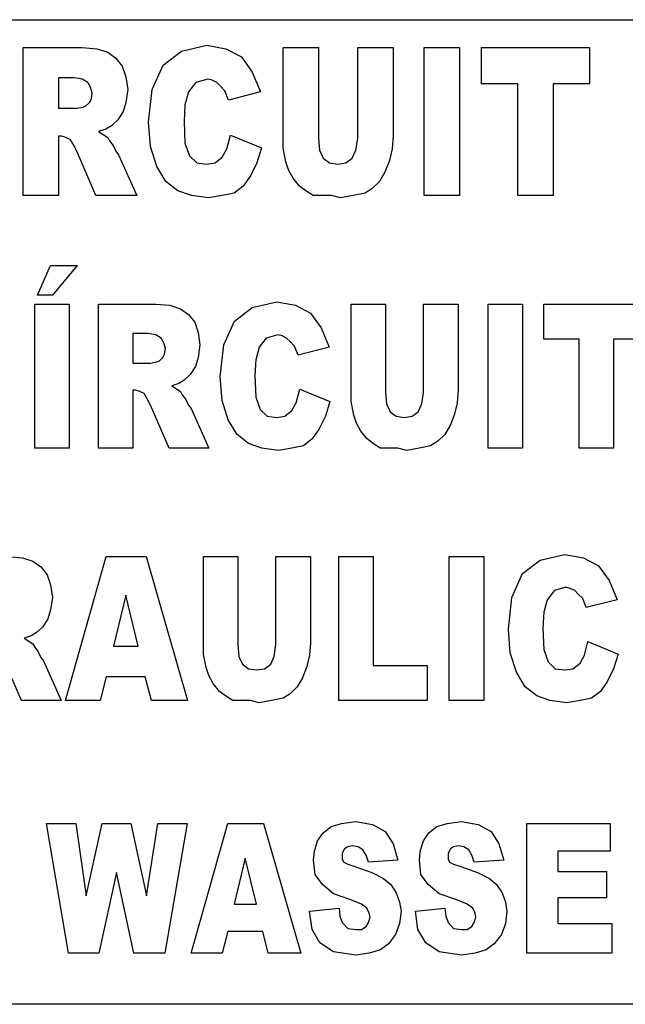
# Model space of a CAD drawing. Units: millimetres. Extents: x 15 to 1004, y -926 to 939.
# Drawn here: x 342 to 351, y 401 to 417 of the extents above; entities that cross this region are included whole.
import ezdxf

# ---------------------------------------------------------------- set-up
doc = ezdxf.new("R2010")
doc.units = ezdxf.units.MM
doc.layers.add('Moffat_Profiles', color=10, linetype='Continuous')

# ---------------------------------------------------------------- blocks, each defined once
blk = doc.blocks.new('651397_00_1__98', base_point=(2765.859, 7167.2))
at = {"color": 4, "linetype": 'Continuous'}
for p, q in [((2765.859, 7182.8), (2855.859, 7182.8)), ((2821.523, 7182.358), (2822.459, 7182.358)), ((2821.523, 7180.013), (2821.523, 7182.358)), ((2822.459, 7182.358), (2822.69, 7182.339)), ((2822.69, 7182.339), (2822.862, 7182.284)), ((2822.862, 7182.284), (2822.992, 7182.192)), ((2823.741, 7182.081), (2824.029, 7182.303)), ((2824.029, 7182.303), (2824.432, 7182.395)), ((2824.432, 7182.395), (2824.734, 7182.339)), ((2824.734, 7182.339), (2824.979, 7182.21)), ((2825.642, 7180.77), (2825.642, 7182.358)), ((2825.642, 7182.358), (2826.203, 7182.358)), ((2826.203, 7182.358), (2826.203, 7180.918)), ((2826.822, 7180.918), (2826.822, 7182.358)), ((2826.822, 7182.358), (2827.384, 7182.358)), ((2827.384, 7182.358), (2827.384, 7180.955)), ((2827.874, 7180.013), (2827.874, 7182.358)), ((2827.874, 7182.358), (2828.435, 7182.358)), ((2828.435, 7182.358), (2828.435, 7180.013)), ((2828.781, 7182.358), (2830.494, 7182.358)), ((2828.781, 7181.786), (2828.781, 7182.358)), ((2830.494, 7182.358), (2830.494, 7181.786)), ((2822.992, 7182.192), (2823.093, 7182.063)), ((2824.979, 7182.21), (2825.152, 7181.97)), ((2823.093, 7182.063), (2823.15, 7181.896)), ((2823.568, 7181.693), (2823.741, 7182.081)), ((2825.152, 7181.97), (2825.282, 7181.656)), ((2822.33, 7181.878), (2822.085, 7181.878)), ((2822.085, 7181.878), (2822.085, 7181.398)), ((2822.459, 7181.859), (2822.33, 7181.878)), ((2822.546, 7181.804), (2822.459, 7181.859)), ((2822.589, 7181.73), (2822.546, 7181.804)), ((2823.15, 7181.896), (2823.179, 7181.693)), ((2824.259, 7181.804), (2824.144, 7181.656)), ((2824.446, 7181.859), (2824.259, 7181.804)), ((2824.518, 7181.841), (2824.446, 7181.859)), ((2824.59, 7181.804), (2824.518, 7181.841)), ((2824.648, 7181.749), (2824.59, 7181.804)), ((2829.357, 7181.786), (2828.781, 7181.786)), ((2829.357, 7180.013), (2829.357, 7181.786)), ((2830.494, 7181.786), (2829.918, 7181.786)), ((2829.918, 7181.786), (2829.918, 7180.013)), ((2822.618, 7181.638), (2822.589, 7181.73)), ((2822.603, 7181.546), (2822.618, 7181.638)), ((2823.179, 7181.693), (2823.15, 7181.49)), ((2823.51, 7181.176), (2823.568, 7181.693)), ((2824.144, 7181.656), (2824.086, 7181.453)), ((2824.72, 7181.675), (2824.648, 7181.749)), ((2824.778, 7181.527), (2824.72, 7181.675)), ((2825.282, 7181.656), (2824.778, 7181.527)), ((2822.517, 7181.435), (2822.574, 7181.49)), ((2822.574, 7181.49), (2822.603, 7181.546)), ((2823.15, 7181.49), (2823.107, 7181.343)), ((2822.085, 7181.398), (2822.373, 7181.398)), ((2822.373, 7181.398), (2822.474, 7181.416)), ((2822.474, 7181.416), (2822.517, 7181.435)), ((2823.107, 7181.343), (2823.021, 7181.213)), ((2824.086, 7181.453), (2824.072, 7181.195)), ((2823.021, 7181.213), (2822.92, 7181.121)), ((2823.539, 7180.789), (2823.51, 7181.176)), ((2824.072, 7181.195), (2824.086, 7180.844)), ((2822.834, 7181.066), (2822.718, 7181.029)), ((2822.718, 7181.029), (2822.862, 7180.936)), ((2822.92, 7181.121), (2822.834, 7181.066)), ((2822.128, 7180.955), (2822.085, 7180.955)), ((2822.085, 7180.955), (2822.085, 7180.013)), ((2822.2, 7180.936), (2822.128, 7180.955)), ((2822.272, 7180.899), (2822.2, 7180.936)), ((2822.315, 7180.826), (2822.272, 7180.899)), ((2822.862, 7180.936), (2822.891, 7180.881)), ((2822.891, 7180.881), (2822.949, 7180.807)), ((2824.086, 7180.844), (2824.158, 7180.641)), ((2824.749, 7180.752), (2824.806, 7180.973)), ((2824.806, 7180.973), (2825.296, 7180.77)), ((2826.203, 7180.918), (2826.218, 7180.733)), ((2826.794, 7180.733), (2826.822, 7180.918)), ((2827.384, 7180.955), (2827.37, 7180.752)), ((2822.373, 7180.715), (2822.315, 7180.826)), ((2822.675, 7180.013), (2822.373, 7180.715)), ((2822.949, 7180.807), (2822.992, 7180.715)), ((2822.992, 7180.715), (2823.035, 7180.659)), ((2823.64, 7180.475), (2823.539, 7180.789)), ((2824.677, 7180.623), (2824.749, 7180.752)), ((2825.296, 7180.77), (2825.224, 7180.53)), ((2825.685, 7180.549), (2825.642, 7180.77)), ((2826.218, 7180.733), (2826.275, 7180.604)), ((2826.736, 7180.604), (2826.794, 7180.733)), ((2827.37, 7180.752), (2827.326, 7180.567)), ((2823.035, 7180.659), (2823.323, 7180.013)), ((2824.158, 7180.641), (2824.274, 7180.53)), ((2824.274, 7180.53), (2824.432, 7180.512)), ((2824.432, 7180.512), (2824.562, 7180.53)), ((2824.562, 7180.53), (2824.677, 7180.623)), ((2825.224, 7180.53), (2825.123, 7180.327)), ((2825.728, 7180.419), (2825.685, 7180.549)), ((2826.275, 7180.604), (2826.376, 7180.53)), ((2826.376, 7180.53), (2826.506, 7180.512)), ((2826.506, 7180.512), (2826.635, 7180.53)), ((2826.635, 7180.53), (2826.736, 7180.604)), ((2827.326, 7180.567), (2827.254, 7180.383)), ((2823.784, 7180.235), (2823.64, 7180.475)), ((2825.8, 7180.29), (2825.728, 7180.419)), ((2827.254, 7180.383), (2827.168, 7180.235)), ((2823.971, 7180.087), (2823.784, 7180.235)), ((2825.123, 7180.327), (2825.008, 7180.161)), ((2825.901, 7180.161), (2825.8, 7180.29)), ((2827.168, 7180.235), (2827.053, 7180.124)), ((2824.187, 7180.013), (2823.971, 7180.087)), ((2825.008, 7180.161), (2824.864, 7180.05)), ((2826.002, 7180.087), (2825.901, 7180.161)), ((2826.117, 7180.013), (2826.002, 7180.087)), ((2827.053, 7180.124), (2826.938, 7180.05)), ((2822.085, 7180.013), (2821.523, 7180.013)), ((2823.323, 7180.013), (2822.675, 7180.013)), ((2824.461, 7179.976), (2824.187, 7180.013)), ((2824.677, 7180.013), (2824.461, 7179.976)), ((2824.864, 7180.05), (2824.677, 7180.013)), ((2826.405, 7180.013), (2826.117, 7180.013)), ((2826.549, 7179.976), (2826.405, 7180.013)), ((2826.75, 7180.013), (2826.549, 7179.976)), ((2826.938, 7180.05), (2826.75, 7180.013)), ((2828.435, 7180.013), (2827.874, 7180.013)), ((2829.918, 7180.013), (2829.357, 7180.013)), ((2821.748, 7178.436), (2821.958, 7178.903)), ((2821.958, 7178.903), (2822.378, 7178.903)), ((2822.378, 7178.903), (2821.986, 7178.436)), ((2821.986, 7178.436), (2821.748, 7178.436)), ((2821.706, 7178.293), (2822.252, 7178.293)), ((2821.706, 7176.013), (2821.706, 7178.293)), ((2822.252, 7178.293), (2822.252, 7176.013)), ((2822.714, 7176.013), (2822.714, 7178.293)), ((2822.714, 7178.293), (2823.624, 7178.293)), ((2823.624, 7178.293), (2823.848, 7178.275)), ((2823.848, 7178.275), (2824.016, 7178.221)), ((2824.016, 7178.221), (2824.142, 7178.131)), ((2824.87, 7178.024), (2825.15, 7178.239)), ((2825.15, 7178.239), (2825.542, 7178.329)), ((2825.542, 7178.329), (2825.836, 7178.275)), ((2825.836, 7178.275), (2826.074, 7178.149)), ((2826.718, 7178.293), (2827.264, 7178.293)), ((2826.718, 7176.749), (2826.718, 7178.293)), ((2827.264, 7178.293), (2827.264, 7176.893)), ((2827.866, 7178.293), (2828.412, 7178.293)), ((2827.866, 7176.893), (2827.866, 7178.293)), ((2828.412, 7178.293), (2828.412, 7176.929)), ((2828.888, 7178.293), (2829.434, 7178.293)), ((2828.888, 7176.013), (2828.888, 7178.293)), ((2829.434, 7178.293), (2829.434, 7176.013)), ((2829.77, 7178.293), (2831.436, 7178.293)), ((2829.77, 7177.736), (2829.77, 7178.293)), ((2824.142, 7178.131), (2824.24, 7178.006)), ((2826.074, 7178.149), (2826.242, 7177.916)), ((2824.24, 7178.006), (2824.296, 7177.844)), ((2824.702, 7177.647), (2824.87, 7178.024)), ((2826.242, 7177.916), (2826.368, 7177.611)), ((2823.498, 7177.826), (2823.26, 7177.826)), ((2823.26, 7177.826), (2823.26, 7177.359)), ((2823.624, 7177.808), (2823.498, 7177.826)), ((2823.708, 7177.754), (2823.624, 7177.808)), ((2823.75, 7177.683), (2823.708, 7177.754)), ((2824.296, 7177.844), (2824.324, 7177.647)), ((2825.374, 7177.754), (2825.262, 7177.611)), ((2825.556, 7177.808), (2825.374, 7177.754)), ((2825.626, 7177.79), (2825.556, 7177.808)), ((2825.696, 7177.754), (2825.626, 7177.79)), ((2825.752, 7177.7), (2825.696, 7177.754)), ((2830.33, 7177.736), (2829.77, 7177.736)), ((2830.33, 7176.013), (2830.33, 7177.736)), ((2830.876, 7177.736), (2830.876, 7176.013)), ((2831.436, 7177.736), (2830.876, 7177.736)), ((2823.778, 7177.593), (2823.75, 7177.683)), ((2823.764, 7177.503), (2823.778, 7177.593)), ((2824.324, 7177.647), (2824.296, 7177.449)), ((2824.646, 7177.144), (2824.702, 7177.647)), ((2825.262, 7177.611), (2825.206, 7177.413)), ((2825.822, 7177.629), (2825.752, 7177.7)), ((2825.878, 7177.485), (2825.822, 7177.629)), ((2826.368, 7177.611), (2825.878, 7177.485)), ((2823.68, 7177.395), (2823.736, 7177.449)), ((2823.736, 7177.449), (2823.764, 7177.503)), ((2824.296, 7177.449), (2824.254, 7177.306)), ((2825.206, 7177.413), (2825.192, 7177.162)), ((2823.26, 7177.359), (2823.54, 7177.359)), ((2823.54, 7177.359), (2823.638, 7177.377)), ((2823.638, 7177.377), (2823.68, 7177.395)), ((2824.254, 7177.306), (2824.17, 7177.18)), ((2824.17, 7177.18), (2824.072, 7177.09)), ((2824.674, 7176.767), (2824.646, 7177.144)), ((2825.192, 7177.162), (2825.206, 7176.821)), ((2823.988, 7177.036), (2823.876, 7177)), ((2823.876, 7177), (2824.016, 7176.911)), ((2824.072, 7177.09), (2823.988, 7177.036)), ((2825.85, 7176.731), (2825.906, 7176.947)), ((2825.906, 7176.947), (2826.382, 7176.749)), ((2823.302, 7176.929), (2823.26, 7176.929)), ((2823.26, 7176.929), (2823.26, 7176.013)), ((2823.372, 7176.911), (2823.302, 7176.929)), ((2823.442, 7176.875), (2823.372, 7176.911)), ((2823.484, 7176.803), (2823.442, 7176.875)), ((2823.54, 7176.695), (2823.484, 7176.803)), ((2824.016, 7176.911), (2824.044, 7176.857)), ((2824.044, 7176.857), (2824.1, 7176.785)), ((2824.1, 7176.785), (2824.142, 7176.695)), ((2825.206, 7176.821), (2825.276, 7176.624)), ((2827.264, 7176.893), (2827.278, 7176.713)), ((2827.838, 7176.713), (2827.866, 7176.893)), ((2828.412, 7176.929), (2828.398, 7176.731)), ((2823.834, 7176.013), (2823.54, 7176.695)), ((2824.142, 7176.695), (2824.184, 7176.642)), ((2824.184, 7176.642), (2824.464, 7176.013)), ((2824.772, 7176.462), (2824.674, 7176.767)), ((2825.78, 7176.606), (2825.85, 7176.731)), ((2826.382, 7176.749), (2826.312, 7176.516)), ((2826.76, 7176.534), (2826.718, 7176.749)), ((2827.278, 7176.713), (2827.334, 7176.588)), ((2827.782, 7176.588), (2827.838, 7176.713)), ((2828.398, 7176.731), (2828.356, 7176.552)), ((2825.276, 7176.624), (2825.388, 7176.516)), ((2825.388, 7176.516), (2825.542, 7176.498)), ((2825.542, 7176.498), (2825.668, 7176.516)), ((2825.668, 7176.516), (2825.78, 7176.606)), ((2826.312, 7176.516), (2826.214, 7176.318)), ((2826.802, 7176.408), (2826.76, 7176.534)), ((2827.334, 7176.588), (2827.432, 7176.516)), ((2827.432, 7176.516), (2827.558, 7176.498)), ((2827.558, 7176.498), (2827.684, 7176.516)), ((2827.684, 7176.516), (2827.782, 7176.588)), ((2828.356, 7176.552), (2828.286, 7176.372)), ((2824.912, 7176.229), (2824.772, 7176.462)), ((2826.214, 7176.318), (2826.102, 7176.157)), ((2826.872, 7176.283), (2826.802, 7176.408)), ((2828.286, 7176.372), (2828.202, 7176.229)), ((2825.094, 7176.085), (2824.912, 7176.229)), ((2826.102, 7176.157), (2825.962, 7176.049)), ((2826.97, 7176.157), (2826.872, 7176.283)), ((2827.068, 7176.085), (2826.97, 7176.157)), ((2828.202, 7176.229), (2828.09, 7176.121)), ((2822.252, 7176.013), (2821.706, 7176.013)), ((2823.26, 7176.013), (2822.714, 7176.013)), ((2824.464, 7176.013), (2823.834, 7176.013)), ((2825.304, 7176.013), (2825.094, 7176.085)), ((2825.57, 7175.977), (2825.304, 7176.013)), ((2825.78, 7176.013), (2825.57, 7175.977)), ((2825.962, 7176.049), (2825.78, 7176.013)), ((2827.18, 7176.013), (2827.068, 7176.085)), ((2827.46, 7176.013), (2827.18, 7176.013)), ((2827.6, 7175.977), (2827.46, 7176.013)), ((2827.796, 7176.013), (2827.6, 7175.977)), ((2827.978, 7176.049), (2827.796, 7176.013)), ((2828.09, 7176.121), (2827.978, 7176.049)), ((2829.434, 7176.013), (2828.888, 7176.013)), ((2830.876, 7176.013), (2830.33, 7176.013)), ((2821.286, 7174.293), (2821.51, 7174.275)), ((2822.196, 7172.013), (2822.84, 7174.293)), ((2822.84, 7174.293), (2823.47, 7174.293)), ((2823.47, 7174.293), (2824.128, 7172.013)), ((2824.38, 7172.749), (2824.38, 7174.293)), ((2824.38, 7174.293), (2824.926, 7174.293)), ((2824.926, 7174.293), (2824.926, 7172.893)), ((2825.528, 7172.893), (2825.528, 7174.293)), ((2825.528, 7174.293), (2826.074, 7174.293)), ((2826.074, 7174.293), (2826.074, 7172.929)), ((2826.522, 7174.293), (2827.068, 7174.293)), ((2826.522, 7172.013), (2826.522, 7174.293)), ((2827.068, 7174.293), (2827.068, 7172.57)), ((2828.272, 7174.293), (2828.818, 7174.293)), ((2828.272, 7172.013), (2828.272, 7174.293)), ((2828.818, 7174.293), (2828.818, 7172.013)), ((2829.714, 7174.239), (2830.106, 7174.329)), ((2830.106, 7174.329), (2830.4, 7174.275)), ((2821.51, 7174.275), (2821.678, 7174.221)), ((2821.678, 7174.221), (2821.804, 7174.131)), ((2821.804, 7174.131), (2821.902, 7174.006)), ((2829.434, 7174.024), (2829.714, 7174.239)), ((2830.4, 7174.275), (2830.638, 7174.149)), ((2830.638, 7174.149), (2830.806, 7173.916)), ((2821.902, 7174.006), (2821.958, 7173.844)), ((2829.266, 7173.647), (2829.434, 7174.024)), ((2821.958, 7173.844), (2821.986, 7173.647)), ((2830.806, 7173.916), (2830.932, 7173.611)), ((2823.148, 7173.683), (2822.952, 7172.875)), ((2823.344, 7172.875), (2823.148, 7173.683)), ((2829.938, 7173.754), (2829.826, 7173.611)), ((2830.12, 7173.808), (2829.938, 7173.754)), ((2830.19, 7173.79), (2830.12, 7173.808)), ((2830.26, 7173.754), (2830.19, 7173.79)), ((2830.316, 7173.7), (2830.26, 7173.754)), ((2830.386, 7173.629), (2830.316, 7173.7)), ((2821.986, 7173.647), (2821.958, 7173.449)), ((2829.21, 7173.144), (2829.266, 7173.647)), ((2829.826, 7173.611), (2829.77, 7173.413)), ((2830.442, 7173.485), (2830.386, 7173.629)), ((2830.932, 7173.611), (2830.442, 7173.485)), ((2821.958, 7173.449), (2821.916, 7173.306)), ((2829.77, 7173.413), (2829.756, 7173.162)), ((2821.916, 7173.306), (2821.832, 7173.18)), ((2821.65, 7173.036), (2821.538, 7173)), ((2821.734, 7173.09), (2821.65, 7173.036)), ((2821.832, 7173.18), (2821.734, 7173.09)), ((2829.238, 7172.767), (2829.21, 7173.144)), ((2829.756, 7173.162), (2829.77, 7172.821)), ((2821.538, 7173), (2821.678, 7172.911)), ((2821.678, 7172.911), (2821.706, 7172.857)), ((2824.926, 7172.893), (2824.94, 7172.713)), ((2825.5, 7172.713), (2825.528, 7172.893)), ((2826.074, 7172.929), (2826.06, 7172.731)), ((2830.414, 7172.731), (2830.47, 7172.947)), ((2830.47, 7172.947), (2830.946, 7172.749)), ((2821.706, 7172.857), (2821.762, 7172.785)), ((2821.762, 7172.785), (2821.804, 7172.695)), ((2822.952, 7172.875), (2823.344, 7172.875)), ((2824.422, 7172.534), (2824.38, 7172.749)), ((2826.06, 7172.731), (2826.018, 7172.552)), ((2829.336, 7172.462), (2829.238, 7172.767)), ((2829.77, 7172.821), (2829.84, 7172.624)), ((2830.344, 7172.606), (2830.414, 7172.731)), ((2830.946, 7172.749), (2830.876, 7172.516)), ((2821.496, 7172.013), (2821.202, 7172.695)), ((2821.804, 7172.695), (2821.846, 7172.642)), ((2821.846, 7172.642), (2822.126, 7172.013)), ((2824.94, 7172.713), (2824.996, 7172.588)), ((2824.996, 7172.588), (2825.094, 7172.516)), ((2825.346, 7172.516), (2825.444, 7172.588)), ((2825.444, 7172.588), (2825.5, 7172.713)), ((2827.068, 7172.57), (2827.922, 7172.57)), ((2827.922, 7172.57), (2827.922, 7172.013)), ((2829.84, 7172.624), (2829.952, 7172.516)), ((2830.232, 7172.516), (2830.344, 7172.606)), ((2824.464, 7172.408), (2824.422, 7172.534)), ((2825.094, 7172.516), (2825.22, 7172.498)), ((2825.22, 7172.498), (2825.346, 7172.516)), ((2826.018, 7172.552), (2825.948, 7172.372)), ((2829.476, 7172.229), (2829.336, 7172.462)), ((2829.952, 7172.516), (2830.106, 7172.498)), ((2830.106, 7172.498), (2830.232, 7172.516)), ((2830.876, 7172.516), (2830.778, 7172.318)), ((2822.84, 7172.39), (2822.742, 7172.013)), ((2823.456, 7172.39), (2822.84, 7172.39)), ((2823.554, 7172.013), (2823.456, 7172.39)), ((2824.534, 7172.283), (2824.464, 7172.408)), ((2824.632, 7172.157), (2824.534, 7172.283)), ((2825.948, 7172.372), (2825.864, 7172.229)), ((2830.778, 7172.318), (2830.666, 7172.157)), ((2824.73, 7172.085), (2824.632, 7172.157)), ((2825.752, 7172.121), (2825.64, 7172.049)), ((2825.864, 7172.229), (2825.752, 7172.121)), ((2829.658, 7172.085), (2829.476, 7172.229)), ((2830.666, 7172.157), (2830.526, 7172.049)), ((2822.126, 7172.013), (2821.496, 7172.013)), ((2822.742, 7172.013), (2822.196, 7172.013)), ((2824.128, 7172.013), (2823.554, 7172.013)), ((2824.842, 7172.013), (2824.73, 7172.085)), ((2825.122, 7172.013), (2824.842, 7172.013)), ((2825.262, 7171.977), (2825.122, 7172.013)), ((2825.458, 7172.013), (2825.262, 7171.977)), ((2825.64, 7172.049), (2825.458, 7172.013)), ((2827.922, 7172.013), (2826.522, 7172.013)), ((2828.818, 7172.013), (2828.272, 7172.013)), ((2829.868, 7172.013), (2829.658, 7172.085)), ((2830.134, 7171.977), (2829.868, 7172.013)), ((2830.344, 7172.013), (2830.134, 7171.977)), ((2830.526, 7172.049), (2830.344, 7172.013)), ((2826.565, 7170.065), (2826.792, 7170.097)), ((2826.792, 7170.097), (2827.056, 7170.049)), ((2828.241, 7170.065), (2828.468, 7170.097)), ((2828.468, 7170.097), (2828.732, 7170.049)), ((2821.89, 7170.065), (2822.357, 7170.065)), ((2822.243, 7168.013), (2821.89, 7170.065)), ((2822.357, 7170.065), (2822.52, 7168.918)), ((2822.52, 7168.918), (2822.772, 7170.065)), ((2822.772, 7170.065), (2823.226, 7170.065)), ((2823.226, 7170.065), (2823.478, 7168.918)), ((2823.478, 7168.918), (2823.654, 7170.065)), ((2823.654, 7170.065), (2824.121, 7170.065)), ((2824.121, 7170.065), (2823.768, 7168.013)), ((2824.184, 7168.013), (2824.763, 7170.065)), ((2824.763, 7170.065), (2825.33, 7170.065)), ((2825.33, 7170.065), (2825.922, 7168.013)), ((2826.187, 7169.79), (2826.275, 7169.919)), ((2826.275, 7169.919), (2826.401, 7170.016)), ((2826.401, 7170.016), (2826.565, 7170.065)), ((2827.056, 7170.049), (2827.258, 7169.936)), ((2827.258, 7169.936), (2827.384, 7169.742)), ((2827.863, 7169.79), (2827.951, 7169.919)), ((2827.951, 7169.919), (2828.077, 7170.016)), ((2828.077, 7170.016), (2828.241, 7170.065)), ((2828.732, 7170.049), (2828.934, 7169.936)), ((2828.934, 7169.936), (2829.06, 7169.742)), ((2829.501, 7170.065), (2830.824, 7170.065)), ((2829.501, 7168.013), (2829.501, 7170.065)), ((2830.824, 7170.065), (2830.824, 7169.629)), ((2826.137, 7169.629), (2826.187, 7169.79)), ((2827.812, 7169.629), (2827.863, 7169.79)), ((2826.124, 7169.483), (2826.137, 7169.629)), ((2826.615, 7169.661), (2826.578, 7169.596)), ((2826.666, 7169.693), (2826.615, 7169.661)), ((2826.741, 7169.709), (2826.666, 7169.693)), ((2826.83, 7169.693), (2826.741, 7169.709)), ((2826.905, 7169.645), (2826.83, 7169.693)), ((2826.956, 7169.564), (2826.905, 7169.645)), ((2827.384, 7169.742), (2827.46, 7169.483)), ((2827.8, 7169.483), (2827.812, 7169.629)), ((2828.291, 7169.661), (2828.253, 7169.596)), ((2828.342, 7169.693), (2828.291, 7169.661)), ((2828.417, 7169.709), (2828.342, 7169.693)), ((2828.505, 7169.693), (2828.417, 7169.709)), ((2828.581, 7169.645), (2828.505, 7169.693)), ((2828.631, 7169.564), (2828.581, 7169.645)), ((2829.06, 7169.742), (2829.135, 7169.483)), ((2830.824, 7169.629), (2829.992, 7169.629)), ((2829.992, 7169.629), (2829.992, 7169.306)), ((2825.04, 7169.516), (2824.864, 7168.789)), ((2825.217, 7168.789), (2825.04, 7169.516)), ((2826.149, 7169.257), (2826.124, 7169.483)), ((2826.578, 7169.596), (2826.578, 7169.499)), ((2826.578, 7169.499), (2826.603, 7169.451)), ((2826.603, 7169.451), (2826.666, 7169.419)), ((2826.993, 7169.451), (2826.956, 7169.564)), ((2827.46, 7169.483), (2826.993, 7169.451)), ((2827.825, 7169.257), (2827.8, 7169.483)), ((2828.253, 7169.596), (2828.253, 7169.499)), ((2828.253, 7169.499), (2828.279, 7169.451)), ((2828.279, 7169.451), (2828.342, 7169.419)), ((2828.669, 7169.451), (2828.631, 7169.564)), ((2829.135, 7169.483), (2828.669, 7169.451)), ((2826.666, 7169.419), (2826.779, 7169.386)), ((2826.779, 7169.386), (2827.044, 7169.289)), ((2828.342, 7169.419), (2828.455, 7169.386)), ((2828.455, 7169.386), (2828.72, 7169.289)), ((2829.992, 7169.306), (2830.761, 7169.306)), ((2830.761, 7169.306), (2830.761, 7168.886)), ((2822.999, 7169.289), (2822.722, 7168.013)), ((2823.276, 7168.013), (2822.999, 7169.289)), ((2826.263, 7169.096), (2826.149, 7169.257)), ((2827.044, 7169.289), (2827.233, 7169.193)), ((2827.233, 7169.193), (2827.346, 7169.096)), ((2827.938, 7169.096), (2827.825, 7169.257)), ((2828.72, 7169.289), (2828.909, 7169.193)), ((2828.909, 7169.193), (2829.022, 7169.096)), ((2826.439, 7168.95), (2826.263, 7169.096)), ((2827.346, 7169.096), (2827.434, 7168.966)), ((2828.115, 7168.95), (2827.938, 7169.096)), ((2829.022, 7169.096), (2829.11, 7168.966)), ((2826.716, 7168.853), (2826.439, 7168.95)), ((2826.88, 7168.789), (2826.716, 7168.853)), ((2827.434, 7168.966), (2827.485, 7168.821)), ((2828.392, 7168.853), (2828.115, 7168.95)), ((2828.556, 7168.789), (2828.392, 7168.853)), ((2829.11, 7168.966), (2829.161, 7168.821)), ((2829.992, 7168.886), (2829.992, 7168.482)), ((2830.761, 7168.886), (2829.992, 7168.886)), ((2824.864, 7168.789), (2825.217, 7168.789)), ((2826.061, 7168.676), (2826.527, 7168.724)), ((2826.099, 7168.385), (2826.061, 7168.676)), ((2826.527, 7168.724), (2826.54, 7168.595)), ((2826.968, 7168.724), (2826.88, 7168.789)), ((2827.006, 7168.643), (2826.968, 7168.724)), ((2827.485, 7168.821), (2827.51, 7168.676)), ((2827.51, 7168.676), (2827.485, 7168.482)), ((2827.737, 7168.676), (2828.203, 7168.724)), ((2827.775, 7168.385), (2827.737, 7168.676)), ((2828.203, 7168.724), (2828.216, 7168.595)), ((2828.644, 7168.724), (2828.556, 7168.789)), ((2828.682, 7168.643), (2828.644, 7168.724)), ((2829.161, 7168.821), (2829.186, 7168.676)), ((2829.186, 7168.676), (2829.161, 7168.482)), ((2826.54, 7168.595), (2826.578, 7168.498)), ((2826.993, 7168.498), (2827.019, 7168.579)), ((2827.019, 7168.579), (2827.006, 7168.643)), ((2828.216, 7168.595), (2828.253, 7168.498)), ((2828.669, 7168.498), (2828.694, 7168.579)), ((2828.694, 7168.579), (2828.682, 7168.643)), ((2826.225, 7168.175), (2826.099, 7168.385)), ((2826.578, 7168.498), (2826.666, 7168.401)), ((2826.666, 7168.401), (2826.792, 7168.385)), ((2826.792, 7168.385), (2826.88, 7168.385)), ((2826.88, 7168.385), (2826.956, 7168.433)), ((2826.956, 7168.433), (2826.993, 7168.498)), ((2827.485, 7168.482), (2827.422, 7168.304)), ((2827.901, 7168.175), (2827.775, 7168.385)), ((2828.253, 7168.498), (2828.342, 7168.401)), ((2828.342, 7168.401), (2828.468, 7168.385)), ((2828.468, 7168.385), (2828.556, 7168.385)), ((2828.556, 7168.385), (2828.631, 7168.433)), ((2828.631, 7168.433), (2828.669, 7168.498)), ((2829.161, 7168.482), (2829.098, 7168.304)), ((2829.992, 7168.482), (2830.849, 7168.482)), ((2830.849, 7168.482), (2830.849, 7168.013)), ((2824.763, 7168.353), (2824.675, 7168.013)), ((2825.318, 7168.353), (2824.763, 7168.353)), ((2825.406, 7168.013), (2825.318, 7168.353)), ((2827.422, 7168.304), (2827.308, 7168.159)), ((2829.098, 7168.304), (2828.984, 7168.159)), ((2826.439, 7168.029), (2826.225, 7168.175)), ((2827.182, 7168.062), (2827.006, 7168.013)), ((2827.308, 7168.159), (2827.182, 7168.062)), ((2828.115, 7168.029), (2827.901, 7168.175)), ((2828.858, 7168.062), (2828.682, 7168.013)), ((2828.984, 7168.159), (2828.858, 7168.062)), ((2822.722, 7168.013), (2822.243, 7168.013)), ((2823.768, 7168.013), (2823.276, 7168.013)), ((2824.675, 7168.013), (2824.184, 7168.013)), ((2825.922, 7168.013), (2825.406, 7168.013)), ((2826.792, 7167.981), (2826.439, 7168.029)), ((2827.006, 7168.013), (2826.792, 7167.981)), ((2828.468, 7167.981), (2828.115, 7168.029)), ((2828.682, 7168.013), (2828.468, 7167.981)), ((2830.849, 7168.013), (2829.501, 7168.013)), ((2855.859, 7167.2), (2765.859, 7167.2))]:
    blk.add_line(p, q, dxfattribs=at)
blk = doc.blocks.new('781558_00__101', base_point=(2544.325, 6867.2))
blk.add_blockref('651397_00_1__98', (2765.859, 7167.2))
blk = doc.blocks.new('EC-106__165', base_point=(2472.625, 6778.5))
blk.add_blockref('781558_00__101', (2544.325, 6867.2))
blk = doc.blocks.new('Davanti1', base_point=(2810.025, 7260))
at = {"layer": 'Moffat_Profiles'}
blk.add_blockref('EC-106__165', (2472.625, 6778.5), dxfattribs=at)

msp = doc.modelspace()

# ---------------------------------------------------------------- block references
at = {"layer": 'Moffat_Profiles'}
msp.add_blockref('Davanti1', (330.376, 493.838), dxfattribs=at)

doc.saveas('drawing.dxf')
